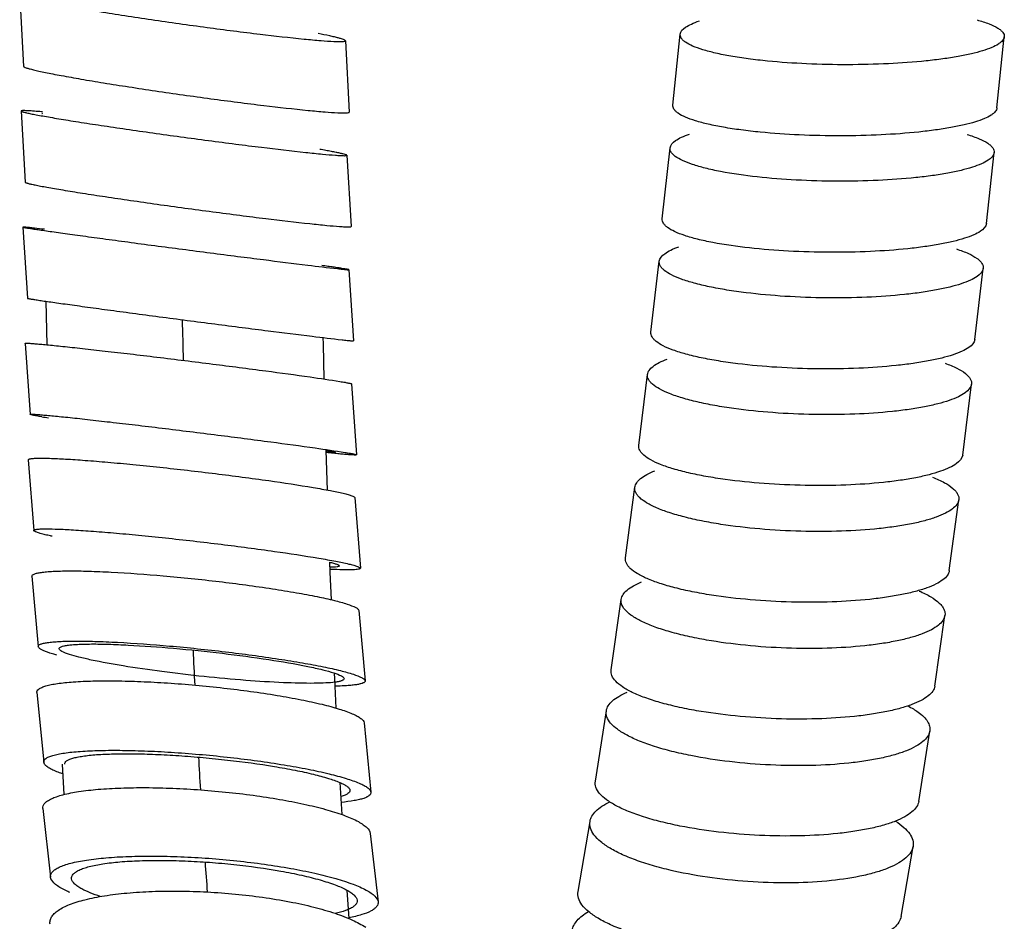
# Model space of a CAD drawing. Units: millimetres. Extents: x 9 to 1181, y -1280 to 1322.
# Drawn here: x 113 to 156, y -353 to -314 of the extents above; entities that cross this region are included whole.
import ezdxf

# ---------------------------------------------------------------- set-up
doc = ezdxf.new("R2010")
doc.units = ezdxf.units.MM
doc.header["$LTSCALE"] = 54.820741
for name, color, linetype in [('BREP_138', 7, 'CONTINUOUS'), ('BREP_28', 7, 'CONTINUOUS'), ('BREP_29', 7, 'CONTINUOUS'), ('BREP_30', 7, 'CONTINUOUS'), ('BREP_31', 7, 'CONTINUOUS'), ('BREP_32', 7, 'CONTINUOUS'), ('BREP_33', 7, 'CONTINUOUS'), ('BREP_34', 7, 'CONTINUOUS'), ('BREP_35', 7, 'CONTINUOUS'), ('BREP_36', 7, 'CONTINUOUS'), ('BREP_55', 7, 'CONTINUOUS'), ('BREP_56', 7, 'CONTINUOUS'), ('BREP_57', 7, 'CONTINUOUS'), ('BREP_58', 7, 'CONTINUOUS'), ('BREP_59', 7, 'CONTINUOUS'), ('BREP_60', 7, 'CONTINUOUS'), ('BREP_61', 7, 'CONTINUOUS'), ('BREP_62', 7, 'CONTINUOUS'), ('BREP_63', 7, 'CONTINUOUS')]:
    doc.layers.add(name, color=color, linetype=linetype)

msp = doc.modelspace()

# ---------------------------------------------------------------- linework, layer by layer
at = {"layer": 'BREP_138', "color": 7, "linetype": 'Continuous'}
for p, q in [((114.349, -326.475), (114.391, -328.361)), ((115.058, -346.554), (115.131, -347.869)), ((127.203, -348.74), (127.121, -347.353)), ((127.506, -353.249), (127.417, -352.019))]:
    msp.add_line(p, q, dxfattribs=at)
for points in [[(126.43, -329.848), (126.393, -328.335), (126.387, -328.053)], [(126.568, -334.663), (126.528, -333.378), (126.515, -332.932)], [(126.738, -339.421), (126.691, -338.223), (126.676, -337.796)], [(126.948, -344.12), (126.887, -342.854), (126.875, -342.604)]]:
    msp.add_lwpolyline(points, dxfattribs=at)
at = {"layer": 'BREP_138', "color": 9, "linetype": 'Continuous'}
for centre, radius, start, end in [((984.45, -307.768), 864.404, 181.29321, 181.410027), ((566.528, -321.337), 446.253, 182.60316, 182.79818), ((490.73, -325.337), 370.349, 183.23671, 183.45645), ((422.711, -329.792), 302.184, 183.98566, 184.23242)]:
    msp.add_arc(centre, radius, start, end, dxfattribs=at)
at = {"layer": 'BREP_28', "color": 7, "linetype": 'Continuous'}
for p, q in [((141.556, -317.974), (141.873, -314.891)), ((155.618, -318.09), (155.935, -315.006))]:
    msp.add_line(p, q, dxfattribs=at)
for points, knots in [([(141.873, -314.891), (141.886, -314.767), (142.077, -314.592), (142.377, -314.438), (142.588, -314.358), (142.706, -314.319)], [0, 0, 0, 0, 0.358595, 0.640822, 1, 1, 1, 1]), ([(154.755, -314.274), (154.932, -314.323), (155.24, -314.419), (155.585, -314.575), (155.779, -314.711), (155.874, -314.806), (155.93, -314.905), (155.938, -314.974), (155.935, -315.006)], [0, 0, 0, 0, 0.376749, 0.661877, 0.771186, 0.860588, 0.934309, 1, 1, 1, 1]), ([(145.665, -316.058), (145.385, -316.031), (144.852, -315.97), (144.098, -315.856), (143.438, -315.726), (142.884, -315.582), (142.445, -315.428), (142.158, -315.284), (141.999, -315.16), (141.921, -315.073), (141.876, -314.983), (141.87, -314.92), (141.873, -314.891)], [0, 0, 0, 0, 0.205065, 0.391444, 0.555766, 0.695336, 0.808354, 0.894294, 0.927641, 0.955353, 0.978741, 1, 1, 1, 1]), ([(155.935, -315.006), (155.929, -315.064), (155.881, -315.154), (155.781, -315.25), (155.627, -315.361), (155.364, -315.488), (154.971, -315.625), (154.483, -315.753), (153.907, -315.869), (153.251, -315.971), (152.246, -316.09), (150.871, -316.189), (149.141, -316.23), (147.389, -316.193), (146.228, -316.114), (145.665, -316.058)], [0, 0, 0, 0, 0.016573, 0.027035, 0.039384, 0.0703, 0.109829, 0.157804, 0.21375, 0.276991, 0.346695, 0.501489, 0.669061, 0.838929, 1, 1, 1, 1]), ([(145.348, -319.142), (145.069, -319.114), (144.535, -319.054), (143.781, -318.94), (143.121, -318.81), (142.567, -318.666), (142.129, -318.512), (141.842, -318.368), (141.682, -318.244), (141.604, -318.156), (141.559, -318.066), (141.553, -318.004), (141.556, -317.974)], [0, 0, 0, 0, 0.205065, 0.391444, 0.555765, 0.695336, 0.808353, 0.894294, 0.927641, 0.955353, 0.978741, 1, 1, 1, 1]), ([(155.618, -318.09), (155.612, -318.148), (155.564, -318.238), (155.465, -318.334), (155.311, -318.444), (155.048, -318.572), (154.654, -318.709), (154.166, -318.837), (153.59, -318.952), (152.934, -319.054), (151.93, -319.174), (150.555, -319.273), (148.825, -319.314), (147.073, -319.277), (145.912, -319.197), (145.348, -319.142)], [0, 0, 0, 0, 0.016573, 0.027035, 0.039384, 0.0703, 0.109829, 0.157804, 0.21375, 0.276992, 0.346696, 0.50149, 0.669062, 0.838929, 1, 1, 1, 1])]:
    msp.add_open_spline(points, degree=3, knots=knots, dxfattribs=at)
at = {"layer": 'BREP_29', "color": 7, "linetype": 'Continuous'}
for p, q in [((141.099, -322.904), (141.435, -319.823)), ((155.16, -323.109), (155.496, -320.028))]:
    msp.add_line(p, q, dxfattribs=at)
for points, knots in [([(141.435, -319.823), (141.449, -319.694), (141.639, -319.509), (141.944, -319.346), (142.156, -319.263), (142.275, -319.222)], [0, 0, 0, 0, 0.364949, 0.645436, 1, 1, 1, 1]), ([(154.324, -319.244), (154.501, -319.297), (154.809, -319.402), (155.153, -319.569), (155.345, -319.714), (155.438, -319.815), (155.492, -319.921), (155.5, -319.994), (155.496, -320.028)], [0, 0, 0, 0, 0.372416, 0.655694, 0.765232, 0.855767, 0.931565, 1, 1, 1, 1]), ([(145.215, -321.082), (144.681, -321.024), (143.924, -320.918), (142.99, -320.717), (142.437, -320.561), (142, -320.395), (141.715, -320.241), (141.557, -320.108), (141.481, -320.015), (141.437, -319.919), (141.432, -319.853), (141.435, -319.823)], [0, 0, 0, 0, 0.389127, 0.552661, 0.691747, 0.80467, 0.891043, 0.924876, 0.953297, 0.97763, 1, 1, 1, 1]), ([(155.496, -320.028), (155.481, -320.167), (155.263, -320.363), (154.923, -320.533), (154.525, -320.679), (154.036, -320.81), (153.458, -320.93), (152.801, -321.034), (151.796, -321.154), (150.42, -321.251), (148.689, -321.285), (146.938, -321.235), (145.778, -321.144), (145.215, -321.082)], [0, 0, 0, 0, 0.039824, 0.071144, 0.110939, 0.159075, 0.215098, 0.278349, 0.348006, 0.502573, 0.669803, 0.839284, 1, 1, 1, 1]), ([(144.879, -324.164), (144.345, -324.105), (143.588, -324), (142.654, -323.799), (142.101, -323.643), (141.664, -323.477), (141.379, -323.322), (141.221, -323.19), (141.145, -323.097), (141.101, -323.001), (141.096, -322.935), (141.099, -322.904)], [0, 0, 0, 0, 0.389127, 0.55266, 0.691746, 0.80467, 0.891043, 0.924876, 0.953297, 0.97763, 1, 1, 1, 1]), ([(155.16, -323.109), (155.145, -323.249), (154.927, -323.445), (154.587, -323.615), (154.189, -323.76), (153.7, -323.892), (153.122, -324.011), (152.465, -324.115), (151.46, -324.236), (150.084, -324.333), (148.353, -324.367), (146.602, -324.317), (145.442, -324.226), (144.879, -324.164)], [0, 0, 0, 0, 0.039824, 0.071145, 0.110939, 0.159075, 0.215099, 0.27835, 0.348007, 0.502574, 0.669804, 0.839284, 1, 1, 1, 1])]:
    msp.add_open_spline(points, degree=3, knots=knots, dxfattribs=at)
at = {"layer": 'BREP_30', "color": 7, "linetype": 'Continuous'}
for p, q in [((140.607, -327.822), (140.965, -324.743)), ((154.666, -328.128), (155.024, -325.049))]:
    msp.add_line(p, q, dxfattribs=at)
for points, knots in [([(140.965, -324.743), (140.981, -324.609), (141.169, -324.414), (141.48, -324.241), (141.693, -324.153), (141.813, -324.11)], [0, 0, 0, 0, 0.371718, 0.650379, 1, 1, 1, 1]), ([(153.862, -324.208), (154.039, -324.266), (154.347, -324.379), (154.688, -324.559), (154.878, -324.715), (154.97, -324.823), (155.022, -324.936), (155.028, -325.013), (155.024, -325.049)], [0, 0, 0, 0, 0.367633, 0.64892, 0.758748, 0.850558, 0.928624, 1, 1, 1, 1]), ([(144.731, -326.106), (144.451, -326.072), (143.918, -325.997), (143.166, -325.859), (142.508, -325.704), (141.957, -325.535), (141.521, -325.355), (141.238, -325.189), (141.082, -325.047), (141.007, -324.948), (140.965, -324.846), (140.961, -324.776), (140.965, -324.743)], [0, 0, 0, 0, 0.202432, 0.386583, 0.549201, 0.687728, 0.800547, 0.887423, 0.921812, 0.951033, 0.976414, 1, 1, 1, 1]), ([(155.024, -325.049), (155.007, -325.194), (154.791, -325.401), (154.445, -325.582), (154.045, -325.734), (153.554, -325.871), (152.974, -325.994), (152.316, -326.101), (151.309, -326.223), (149.933, -326.318), (148.202, -326.343), (146.451, -326.279), (145.293, -326.176), (144.731, -326.106)], [0, 0, 0, 0, 0.041391, 0.073141, 0.113197, 0.161465, 0.217515, 0.280706, 0.35023, 0.504362, 0.671012, 0.839863, 1, 1, 1, 1]), ([(144.373, -329.185), (144.094, -329.151), (143.561, -329.076), (142.809, -328.938), (142.151, -328.783), (141.599, -328.614), (141.164, -328.434), (140.88, -328.268), (140.725, -328.126), (140.65, -328.027), (140.608, -327.925), (140.604, -327.855), (140.607, -327.822)], [0, 0, 0, 0, 0.202432, 0.386583, 0.5492, 0.687727, 0.800547, 0.887422, 0.921812, 0.951033, 0.976414, 1, 1, 1, 1]), ([(154.666, -328.128), (154.649, -328.273), (154.434, -328.48), (154.087, -328.661), (153.687, -328.813), (153.196, -328.95), (152.617, -329.073), (151.958, -329.18), (150.952, -329.302), (149.575, -329.397), (147.844, -329.422), (146.094, -329.358), (144.935, -329.255), (144.373, -329.185)], [0, 0, 0, 0, 0.041391, 0.073141, 0.113198, 0.161465, 0.217516, 0.280706, 0.350231, 0.504363, 0.671013, 0.839864, 1, 1, 1, 1])]:
    msp.add_open_spline(points, degree=3, knots=knots, dxfattribs=at)
at = {"layer": 'BREP_31', "color": 7, "linetype": 'Continuous'}
for p, q in [((140.077, -332.725), (140.458, -329.65)), ((154.132, -333.144), (154.514, -330.069))]:
    msp.add_line(p, q, dxfattribs=at)
for points, knots in [([(140.458, -329.65), (140.466, -329.587), (140.528, -329.449), (140.711, -329.277), (140.981, -329.116), (141.195, -329.026), (141.316, -328.981)], [0, 0, 0, 0, 0.169908, 0.383447, 0.658183, 1, 1, 1, 1]), ([(153.365, -329.164), (153.541, -329.227), (153.849, -329.351), (154.187, -329.546), (154.374, -329.712), (154.464, -329.829), (154.514, -329.949), (154.519, -330.031), (154.514, -330.069)], [0, 0, 0, 0, 0.36235, 0.641503, 0.751694, 0.844935, 0.925474, 1, 1, 1, 1]), ([(144.207, -331.13), (143.928, -331.091), (143.395, -331.007), (142.644, -330.856), (141.988, -330.686), (141.438, -330.501), (141.004, -330.306), (140.723, -330.126), (140.57, -329.975), (140.497, -329.868), (140.457, -329.759), (140.454, -329.685), (140.458, -329.65)], [0, 0, 0, 0, 0.200815, 0.38361, 0.545201, 0.683117, 0.795854, 0.883343, 0.918381, 0.948516, 0.975072, 1, 1, 1, 1]), ([(154.514, -330.069), (154.495, -330.221), (154.281, -330.44), (153.928, -330.633), (153.525, -330.793), (153.032, -330.936), (152.451, -331.064), (151.791, -331.173), (150.783, -331.297), (149.405, -331.389), (147.675, -331.404), (145.925, -331.325), (144.768, -331.207), (144.207, -331.13)], [0, 0, 0, 0, 0.043165, 0.075414, 0.115776, 0.164199, 0.220282, 0.283404, 0.352776, 0.506407, 0.672389, 0.840519, 1, 1, 1, 1]), ([(143.826, -334.205), (143.546, -334.166), (143.014, -334.083), (142.262, -333.931), (141.606, -333.761), (141.056, -333.576), (140.622, -333.381), (140.342, -333.202), (140.189, -333.05), (140.115, -332.943), (140.075, -332.834), (140.072, -332.76), (140.077, -332.725)], [0, 0, 0, 0, 0.200815, 0.38361, 0.5452, 0.683116, 0.795853, 0.883343, 0.918381, 0.948516, 0.975072, 1, 1, 1, 1]), ([(154.132, -333.144), (154.113, -333.296), (153.899, -333.515), (153.546, -333.708), (153.143, -333.868), (152.65, -334.011), (152.069, -334.139), (151.409, -334.248), (150.401, -334.372), (149.024, -334.464), (147.293, -334.479), (145.543, -334.4), (144.386, -334.282), (143.826, -334.205)], [0, 0, 0, 0, 0.043165, 0.075414, 0.115776, 0.164199, 0.220282, 0.283404, 0.352776, 0.506408, 0.67239, 0.84052, 1, 1, 1, 1])]:
    msp.add_open_spline(points, degree=3, knots=knots, dxfattribs=at)
at = {"layer": 'BREP_32', "color": 7, "linetype": 'Continuous'}
for p, q in [((139.502, -337.609), (139.911, -334.539)), ((153.552, -338.157), (153.961, -335.087))]:
    msp.add_line(p, q, dxfattribs=at)
for points, knots in [([(139.911, -334.539), (139.92, -334.471), (139.983, -334.326), (140.169, -334.143), (140.441, -333.972), (140.659, -333.876), (140.78, -333.828)], [0, 0, 0, 0, 0.175298, 0.390871, 0.663719, 1, 1, 1, 1]), ([(152.828, -334.11), (153.004, -334.178), (153.31, -334.314), (153.646, -334.525), (153.829, -334.705), (153.916, -334.831), (153.964, -334.959), (153.967, -335.046), (153.961, -335.087)], [0, 0, 0, 0, 0.356502, 0.63337, 0.744011, 0.838862, 0.922098, 1, 1, 1, 1]), ([(143.639, -336.151), (143.36, -336.107), (142.828, -336.014), (142.078, -335.846), (141.424, -335.659), (140.876, -335.458), (140.444, -335.245), (140.166, -335.05), (140.017, -334.887), (139.945, -334.772), (139.907, -334.655), (139.906, -334.576), (139.911, -334.539)], [0, 0, 0, 0, 0.198942, 0.380171, 0.54059, 0.677824, 0.790499, 0.878731, 0.914526, 0.945708, 0.973583, 1, 1, 1, 1]), ([(153.961, -335.087), (153.952, -335.159), (153.88, -335.315), (153.671, -335.509), (153.365, -335.688), (152.962, -335.854), (152.465, -336.005), (151.882, -336.137), (151.22, -336.25), (150.211, -336.375), (148.833, -336.464), (147.102, -336.469), (145.353, -336.372), (144.198, -336.238), (143.639, -336.151)], [0, 0, 0, 0, 0.020434, 0.046019, 0.078823, 0.119511, 0.168075, 0.224151, 0.28714, 0.356275, 0.50919, 0.674254, 0.841406, 1, 1, 1, 1]), ([(143.23, -339.221), (142.951, -339.177), (142.419, -339.084), (141.669, -338.916), (141.014, -338.729), (140.467, -338.527), (140.035, -338.315), (139.757, -338.12), (139.607, -337.957), (139.536, -337.841), (139.498, -337.725), (139.497, -337.646), (139.502, -337.609)], [0, 0, 0, 0, 0.198942, 0.380171, 0.540589, 0.677824, 0.790498, 0.878731, 0.914526, 0.945708, 0.973583, 1, 1, 1, 1]), ([(153.552, -338.157), (153.543, -338.229), (153.471, -338.385), (153.262, -338.578), (152.956, -338.758), (152.553, -338.924), (152.056, -339.074), (151.473, -339.207), (150.811, -339.32), (149.802, -339.445), (148.423, -339.534), (146.692, -339.539), (144.944, -339.442), (143.789, -339.308), (143.23, -339.221)], [0, 0, 0, 0, 0.020434, 0.04602, 0.078823, 0.119511, 0.168076, 0.224151, 0.287141, 0.356276, 0.509191, 0.674255, 0.841406, 1, 1, 1, 1])]:
    msp.add_open_spline(points, degree=3, knots=knots, dxfattribs=at)
at = {"layer": 'BREP_33', "color": 7, "linetype": 'Continuous'}
for p, q in [((138.876, -342.467), (139.317, -339.404)), ((152.92, -343.165), (153.36, -340.103))]:
    msp.add_line(p, q, dxfattribs=at)
for points, knots in [([(139.317, -339.404), (139.327, -339.332), (139.392, -339.179), (139.581, -338.982), (139.858, -338.799), (140.078, -338.697), (140.201, -338.647)], [0, 0, 0, 0, 0.181008, 0.398818, 0.669689, 1, 1, 1, 1]), ([(152.246, -339.042), (152.421, -339.117), (152.727, -339.266), (153.058, -339.497), (153.236, -339.691), (153.321, -339.827), (153.366, -339.966), (153.367, -340.059), (153.36, -340.103)], [0, 0, 0, 0, 0.350026, 0.624461, 0.735655, 0.832311, 0.918486, 1, 1, 1, 1]), ([(143.02, -341.169), (142.741, -341.12), (142.21, -341.016), (141.461, -340.829), (140.809, -340.623), (140.264, -340.401), (139.834, -340.168), (139.525, -339.927), (139.335, -339.674), (139.305, -339.486), (139.317, -339.404)], [0, 0, 0, 0, 0.196911, 0.376467, 0.535666, 0.672247, 0.784982, 0.874194, 0.943023, 1, 1, 1, 1]), ([(153.36, -340.103), (153.349, -340.18), (153.276, -340.345), (153.064, -340.552), (152.754, -340.744), (152.347, -340.919), (151.847, -341.077), (151.261, -341.216), (150.597, -341.332), (149.587, -341.459), (148.207, -341.544), (146.476, -341.536), (144.729, -341.419), (143.577, -341.266), (143.02, -341.169)], [0, 0, 0, 0, 0.021734, 0.048324, 0.081817, 0.122935, 0.171723, 0.227852, 0.290754, 0.359684, 0.511918, 0.676078, 0.842263, 1, 1, 1, 1]), ([(142.58, -344.232), (142.301, -344.183), (141.769, -344.078), (141.021, -343.892), (140.368, -343.685), (139.823, -343.463), (139.394, -343.231), (139.085, -342.99), (138.895, -342.737), (138.865, -342.548), (138.876, -342.467)], [0, 0, 0, 0, 0.196911, 0.376467, 0.535666, 0.672246, 0.784981, 0.874193, 0.943023, 1, 1, 1, 1]), ([(152.92, -343.165), (152.909, -343.242), (152.836, -343.407), (152.624, -343.615), (152.313, -343.806), (151.906, -343.982), (151.407, -344.14), (150.821, -344.278), (150.157, -344.395), (149.146, -344.522), (147.766, -344.607), (146.036, -344.599), (144.289, -344.482), (143.137, -344.329), (142.58, -344.232)], [0, 0, 0, 0, 0.021734, 0.048324, 0.081817, 0.122936, 0.171724, 0.227853, 0.290755, 0.359685, 0.511919, 0.676079, 0.842264, 1, 1, 1, 1])]:
    msp.add_open_spline(points, degree=3, knots=knots, dxfattribs=at)
at = {"layer": 'BREP_34', "color": 7, "linetype": 'Continuous'}
for p, q in [((138.193, -347.291), (138.67, -344.239)), ((152.226, -348.166), (152.703, -345.114))]:
    msp.add_line(p, q, dxfattribs=at)
for points, knots in [([(138.67, -344.239), (138.682, -344.161), (138.748, -343.998), (138.942, -343.786), (139.223, -343.59), (139.447, -343.481), (139.572, -343.427)], [0, 0, 0, 0, 0.187038, 0.4073, 0.676116, 1, 1, 1, 1]), ([(142.342, -346.182), (142.063, -346.127), (141.532, -346.009), (140.786, -345.8), (140.136, -345.571), (139.594, -345.326), (139.168, -345.07), (138.863, -344.805), (138.68, -344.527), (138.656, -344.326), (138.67, -344.239)], [0, 0, 0, 0, 0.194318, 0.371735, 0.529365, 0.665083, 0.77783, 0.868154, 0.939428, 1, 1, 1, 1]), ([(151.754, -344.026), (151.835, -344.068), (151.986, -344.151), (152.219, -344.303), (152.434, -344.479), (152.609, -344.687), (152.706, -344.9), (152.713, -345.047), (152.703, -345.114)], [0, 0, 0, 0, 0.177809, 0.338219, 0.546907, 0.720644, 0.867122, 1, 1, 1, 1]), ([(152.703, -345.114), (152.69, -345.197), (152.615, -345.372), (152.398, -345.595), (152.083, -345.8), (151.671, -345.987), (151.168, -346.155), (150.579, -346.299), (149.913, -346.42), (148.9, -346.549), (147.519, -346.63), (145.789, -346.607), (144.045, -346.466), (142.897, -346.292), (142.342, -346.182)], [0, 0, 0, 0, 0.023231, 0.051, 0.085317, 0.126957, 0.176019, 0.232217, 0.295018, 0.363706, 0.51513, 0.678215, 0.843261, 1, 1, 1, 1]), ([(141.865, -349.234), (141.587, -349.179), (141.055, -349.061), (140.309, -348.853), (139.659, -348.624), (139.117, -348.378), (138.691, -348.122), (138.386, -347.857), (138.203, -347.58), (138.179, -347.379), (138.193, -347.291)], [0, 0, 0, 0, 0.194318, 0.371735, 0.529364, 0.665082, 0.77783, 0.868154, 0.939428, 1, 1, 1, 1]), ([(152.226, -348.166), (152.213, -348.249), (152.138, -348.424), (151.921, -348.648), (151.606, -348.853), (151.195, -349.04), (150.691, -349.207), (150.102, -349.352), (149.436, -349.472), (148.424, -349.601), (147.043, -349.682), (145.312, -349.659), (143.568, -349.519), (142.42, -349.344), (141.865, -349.234)], [0, 0, 0, 0, 0.023231, 0.051, 0.085317, 0.126958, 0.176019, 0.232217, 0.295019, 0.363707, 0.515131, 0.678216, 0.843261, 1, 1, 1, 1])]:
    msp.add_open_spline(points, degree=3, knots=knots, dxfattribs=at)
at = {"layer": 'BREP_35', "color": 7, "linetype": 'Continuous'}
for p, q in [((137.442, -352.07), (137.961, -349.032)), ((151.459, -353.156), (151.978, -350.119))]:
    msp.add_line(p, q, dxfattribs=at)
for points, knots in [([(137.961, -349.032), (137.975, -348.952), (138.039, -348.786), (138.222, -348.565), (138.487, -348.361), (138.698, -348.246), (138.815, -348.19)], [0, 0, 0, 0, 0.196186, 0.420267, 0.685975, 1, 1, 1, 1]), ([(141.593, -351.186), (141.315, -351.124), (140.784, -350.99), (140.041, -350.756), (139.394, -350.499), (138.856, -350.226), (138.435, -349.941), (138.136, -349.648), (137.962, -349.342), (137.945, -349.127), (137.961, -349.032)], [0, 0, 0, 0, 0.191229, 0.366116, 0.521917, 0.656665, 0.769497, 0.8612, 0.93535, 1, 1, 1, 1]), ([(151.218, -349.02), (151.346, -349.103), (151.57, -349.266), (151.832, -349.543), (151.981, -349.83), (151.994, -350.029), (151.978, -350.119)], [0, 0, 0, 0, 0.32363, 0.588982, 0.806949, 1, 1, 1, 1]), ([(151.978, -350.119), (151.963, -350.208), (151.885, -350.395), (151.663, -350.637), (151.342, -350.859), (150.925, -351.059), (150.417, -351.236), (149.583, -351.45), (148.367, -351.631), (146.758, -351.72), (145.028, -351.68), (143.288, -351.511), (142.145, -351.311), (141.593, -351.186)], [0, 0, 0, 0, 0.024976, 0.054149, 0.089466, 0.131749, 0.181154, 0.237447, 0.368483, 0.518937, 0.680736, 0.844426, 1, 1, 1, 1]), ([(141.074, -354.224), (140.795, -354.162), (140.265, -354.028), (139.521, -353.794), (138.874, -353.537), (138.336, -353.264), (137.915, -352.979), (137.616, -352.686), (137.442, -352.38), (137.425, -352.165), (137.442, -352.07)], [0, 0, 0, 0, 0.191229, 0.366116, 0.521916, 0.656664, 0.769497, 0.8612, 0.93535, 1, 1, 1, 1]), ([(151.459, -353.156), (151.444, -353.246), (151.366, -353.433), (151.143, -353.675), (150.822, -353.896), (150.405, -354.096), (149.897, -354.274), (149.064, -354.488), (147.847, -354.669), (146.239, -354.758), (144.509, -354.718), (142.769, -354.549), (141.625, -354.348), (141.074, -354.224)], [0, 0, 0, 0, 0.024976, 0.05415, 0.089466, 0.131749, 0.181155, 0.237447, 0.368483, 0.518938, 0.680737, 0.844426, 1, 1, 1, 1])]:
    msp.add_open_spline(points, degree=3, knots=knots, dxfattribs=at)
at = {"layer": 'BREP_36', "color": 7, "linetype": 'Continuous'}
msp.add_open_spline([(137.18, -353.766), (137.195, -353.69), (137.252, -353.533), (137.405, -353.318), (137.623, -353.117), (137.799, -353.001), (137.896, -352.944)], degree=3, knots=[0, 0, 0, 0, 0.20921, 0.439058, 0.700499, 1, 1, 1, 1], dxfattribs=at)
at = {"layer": 'BREP_55', "color": 7, "linetype": 'Continuous'}
msp.add_open_spline([(114.532, -353.484), (114.525, -353.433), (114.53, -353.324), (114.598, -353.168), (114.719, -353.021), (114.969, -352.823), (115.417, -352.61), (116.093, -352.406), (116.93, -352.243), (117.903, -352.127), (118.986, -352.06), (120.147, -352.046), (121.354, -352.085), (122.958, -352.205), (124.506, -352.418), (125.942, -352.732), (126.855, -352.993), (127.613, -353.28), (128.05, -353.507), (128.231, -353.628)], degree=3, knots=[0, 0, 0, 0, 0.01075, 0.02202, 0.034865, 0.04996, 0.088056, 0.137193, 0.196694, 0.265231, 0.341099, 0.422351, 0.506862, 0.592382, 0.757055, 0.831606, 0.898058, 0.954604, 1, 1, 1, 1], dxfattribs=at)
at = {"layer": 'BREP_56', "color": 7, "linetype": 'Continuous'}
for p, q in [((114.214, -348.48), (114.552, -351.449)), ((128.427, -349.557), (128.766, -352.526))]:
    msp.add_line(p, q, dxfattribs=at)
for points, knots in [([(114.214, -348.48), (114.209, -348.442), (114.22, -348.356), (114.297, -348.241), (114.425, -348.137), (114.602, -348.042), (114.828, -347.953), (115.219, -347.838), (115.821, -347.725), (116.66, -347.631), (117.635, -347.577), (118.718, -347.563), (119.877, -347.591), (121.08, -347.66), (122.293, -347.769), (123.481, -347.914), (124.608, -348.091), (125.64, -348.296), (126.545, -348.521), (127.293, -348.76), (127.728, -348.945), (127.91, -349.044)], [0, 0, 0, 0, 0.008234, 0.017407, 0.028735, 0.042826, 0.059921, 0.080073, 0.129278, 0.189452, 0.259051, 0.336223, 0.418898, 0.504846, 0.59172, 0.677093, 0.758517, 0.833595, 0.900085, 0.956038, 1, 1, 1, 1]), ([(127.91, -349.044), (127.984, -349.085), (128.115, -349.164), (128.309, -349.315), (128.416, -349.461), (128.427, -349.557)], [0, 0, 0, 0, 0.33701, 0.611663, 1, 1, 1, 1]), ([(114.552, -351.449), (114.548, -351.41), (114.559, -351.325), (114.636, -351.21), (114.764, -351.106), (114.941, -351.011), (115.167, -350.922), (115.558, -350.807), (116.16, -350.694), (116.999, -350.6), (117.974, -350.545), (119.056, -350.532), (120.216, -350.56), (121.419, -350.629), (122.632, -350.737), (123.82, -350.883), (124.947, -351.06), (125.979, -351.265), (126.884, -351.49), (127.632, -351.729), (128.067, -351.914), (128.249, -352.013)], [0, 0, 0, 0, 0.008234, 0.017407, 0.028735, 0.042826, 0.059921, 0.080073, 0.129278, 0.189452, 0.259051, 0.336222, 0.418897, 0.504846, 0.59172, 0.677093, 0.758517, 0.833594, 0.900085, 0.956038, 1, 1, 1, 1]), ([(115.466, -351.518), (115.462, -351.485), (115.472, -351.41), (115.539, -351.31), (115.65, -351.22), (115.804, -351.136), (116.001, -351.059), (116.343, -350.959), (116.867, -350.86), (117.598, -350.778), (118.448, -350.731), (119.391, -350.719), (120.401, -350.743), (121.45, -350.804), (122.84, -350.928), (124.18, -351.111), (125.424, -351.358), (126.212, -351.554), (126.864, -351.762), (127.243, -351.924), (127.402, -352.01)], [0, 0, 0, 0, 0.008234, 0.017407, 0.028736, 0.042827, 0.059922, 0.080075, 0.129282, 0.189457, 0.259058, 0.336231, 0.418908, 0.504859, 0.591735, 0.75851, 0.83359, 0.900082, 0.956037, 1, 1, 1, 1]), ([(115.07, -351.962), (114.996, -351.922), (114.864, -351.843), (114.671, -351.691), (114.563, -351.545), (114.552, -351.449)], [0, 0, 0, 0, 0.33701, 0.611663, 1, 1, 1, 1]), ([(115.917, -351.965), (115.853, -351.93), (115.738, -351.861), (115.569, -351.729), (115.476, -351.602), (115.466, -351.518)], [0, 0, 0, 0, 0.337001, 0.611668, 1, 1, 1, 1]), ([(115.394, -352.118), (115.365, -352.105), (115.255, -352.056), (115.147, -352.004), (115.07, -351.962)], [0, 0, 0, 0, 0.26747, 1, 1, 1, 1]), ([(116.71, -352.291), (116.561, -352.242), (116.291, -352.145), (116.03, -352.027), (115.917, -351.965)], [0, 0, 0, 0, 0.548543, 1, 1, 1, 1]), ([(127.402, -352.01), (127.466, -352.045), (127.58, -352.114), (127.749, -352.246), (127.843, -352.373), (127.852, -352.457)], [0, 0, 0, 0, 0.337001, 0.611668, 1, 1, 1, 1]), ([(128.249, -352.013), (128.323, -352.053), (128.454, -352.132), (128.648, -352.284), (128.755, -352.43), (128.766, -352.526)], [0, 0, 0, 0, 0.33701, 0.611663, 1, 1, 1, 1]), ([(127.852, -352.457), (127.856, -352.493), (127.845, -352.572), (127.767, -352.678), (127.641, -352.773), (127.537, -352.825), (127.478, -352.851)], [0, 0, 0, 0, 0.187001, 0.398911, 0.665334, 1, 1, 1, 1]), ([(127.478, -352.851), (127.439, -352.868), (127.253, -352.94), (127.06, -352.99), (126.907, -353.024)], [0, 0, 0, 0, 0.215605, 1, 1, 1, 1]), ([(128.766, -352.526), (128.77, -352.561), (128.763, -352.636), (128.702, -352.74), (128.6, -352.836), (128.39, -352.966), (128.02, -353.102), (127.692, -353.177), (127.504, -353.213)], [0, 0, 0, 0, 0.068486, 0.142852, 0.231974, 0.340799, 0.624923, 1, 1, 1, 1])]:
    msp.add_open_spline(points, degree=3, knots=knots, dxfattribs=at)
at = {"layer": 'BREP_57', "color": 7, "linetype": 'Continuous'}
for p, q in [((113.955, -343.45), (114.256, -346.464)), ((128.155, -344.755), (128.457, -347.768))]:
    msp.add_line(p, q, dxfattribs=at)
for points, knots in [([(113.955, -343.45), (113.952, -343.422), (113.969, -343.357), (114.054, -343.28), (114.184, -343.212), (114.363, -343.152), (114.592, -343.097), (114.868, -343.05), (115.189, -343.011), (115.701, -342.967), (116.434, -342.936), (117.41, -342.934), (118.492, -342.964), (119.649, -343.027), (120.849, -343.121), (122.438, -343.282), (123.968, -343.489), (125.388, -343.744), (126.286, -343.938), (127.027, -344.136), (127.461, -344.284), (127.645, -344.363)], [0, 0, 0, 0, 0.006016, 0.013553, 0.023855, 0.037353, 0.05415, 0.074218, 0.097453, 0.123708, 0.184537, 0.255023, 0.33321, 0.416946, 0.503932, 0.591754, 0.759912, 0.835287, 0.901719, 0.957159, 1, 1, 1, 1]), ([(127.645, -344.363), (127.718, -344.394), (127.847, -344.455), (128.007, -344.553), (128.114, -344.647), (128.152, -344.722), (128.155, -344.755)], [0, 0, 0, 0, 0.360353, 0.642239, 0.850112, 1, 1, 1, 1]), ([(114.256, -346.464), (114.253, -346.436), (114.271, -346.37), (114.356, -346.293), (114.485, -346.226), (114.665, -346.165), (114.893, -346.111), (115.169, -346.064), (115.491, -346.024), (116.003, -345.98), (116.736, -345.95), (117.712, -345.947), (118.793, -345.978), (119.951, -346.041), (121.151, -346.135), (122.74, -346.296), (124.269, -346.502), (125.69, -346.757), (126.588, -346.951), (127.329, -347.149), (127.763, -347.298), (127.946, -347.376)], [0, 0, 0, 0, 0.006016, 0.013553, 0.023855, 0.037353, 0.054151, 0.074218, 0.097453, 0.123708, 0.184537, 0.255023, 0.333209, 0.416946, 0.503932, 0.591753, 0.759911, 0.835287, 0.901718, 0.957159, 1, 1, 1, 1]), ([(114.767, -346.855), (114.694, -346.824), (114.565, -346.764), (114.404, -346.665), (114.297, -346.571), (114.26, -346.497), (114.256, -346.464)], [0, 0, 0, 0, 0.360353, 0.642239, 0.850111, 1, 1, 1, 1]), ([(115.169, -346.548), (115.167, -346.523), (115.182, -346.466), (115.256, -346.399), (115.369, -346.34), (115.525, -346.287), (115.724, -346.24), (115.965, -346.199), (116.245, -346.165), (116.691, -346.126), (117.33, -346.1), (118.18, -346.097), (119.123, -346.124), (120.131, -346.179), (121.177, -346.261), (122.562, -346.401), (123.895, -346.581), (125.133, -346.803), (125.915, -346.973), (126.561, -347.145), (126.939, -347.274), (127.099, -347.343)], [0, 0, 0, 0, 0.006016, 0.013553, 0.023856, 0.037353, 0.054151, 0.074219, 0.097453, 0.123708, 0.184537, 0.255023, 0.33321, 0.416946, 0.503932, 0.591753, 0.759911, 0.835287, 0.901718, 0.957159, 1, 1, 1, 1]), ([(115.08, -346.976), (115.051, -346.966), (114.946, -346.928), (114.842, -346.888), (114.767, -346.855)], [0, 0, 0, 0, 0.268669, 1, 1, 1, 1]), ([(127.099, -347.343), (127.163, -347.37), (127.275, -347.423), (127.415, -347.509), (127.508, -347.591), (127.541, -347.656), (127.544, -347.684)], [0, 0, 0, 0, 0.360342, 0.642243, 0.850117, 1, 1, 1, 1]), ([(127.544, -347.684), (127.546, -347.71), (127.528, -347.772), (127.445, -347.841), (127.318, -347.902), (127.216, -347.934), (127.157, -347.95)], [0, 0, 0, 0, 0.155786, 0.355924, 0.633804, 1, 1, 1, 1]), ([(128.457, -347.768), (128.459, -347.793), (128.447, -347.851), (128.38, -347.922), (128.275, -347.984), (128.13, -348.041), (127.945, -348.093), (127.622, -348.159), (127.359, -348.192), (127.171, -348.21)], [0, 0, 0, 0, 0.052721, 0.115997, 0.199875, 0.308369, 0.442793, 0.603271, 1, 1, 1, 1]), ([(127.946, -347.376), (128.019, -347.408), (128.148, -347.468), (128.309, -347.567), (128.416, -347.661), (128.453, -347.735), (128.457, -347.768)], [0, 0, 0, 0, 0.360353, 0.642239, 0.850111, 1, 1, 1, 1])]:
    msp.add_open_spline(points, degree=3, knots=knots, dxfattribs=at)
at = {"layer": 'BREP_58', "color": 7, "linetype": 'Continuous'}
for p, q in [((113.747, -338.405), (114.016, -341.449)), ((127.933, -339.893), (128.203, -342.937))]:
    msp.add_line(p, q, dxfattribs=at)
for points, knots in [([(113.747, -338.405), (113.742, -338.359), (113.823, -338.311), (113.905, -338.283), (114.009, -338.255), (114.169, -338.228), (114.399, -338.203), (114.677, -338.184), (115, -338.173), (115.513, -338.167), (116.248, -338.179), (117.613, -338.238), (119.505, -338.377), (121.84, -338.618), (123.765, -338.874), (125.181, -339.104), (126.074, -339.271), (126.81, -339.433), (127.243, -339.55), (127.427, -339.61)], [0, 0, 0, 0, 0.01007, 0.014509, 0.019813, 0.033056, 0.049793, 0.069932, 0.093333, 0.119823, 0.18127, 0.25249, 0.41597, 0.592145, 0.761165, 0.836676, 0.90299, 0.958002, 1, 1, 1, 1]), ([(127.427, -339.61), (127.555, -339.652), (127.721, -339.712), (127.888, -339.814), (127.931, -339.869), (127.933, -339.893)], [0, 0, 0, 0, 0.679282, 0.878921, 1, 1, 1, 1]), ([(114.016, -341.449), (114.012, -341.403), (114.093, -341.355), (114.175, -341.328), (114.279, -341.3), (114.438, -341.272), (114.669, -341.247), (114.946, -341.229), (115.269, -341.217), (115.783, -341.211), (116.518, -341.224), (117.883, -341.282), (119.774, -341.421), (122.11, -341.663), (124.035, -341.919), (125.45, -342.149), (126.344, -342.315), (127.08, -342.477), (127.512, -342.594), (127.697, -342.654)], [0, 0, 0, 0, 0.01007, 0.014509, 0.019813, 0.033056, 0.049793, 0.069932, 0.093333, 0.119823, 0.18127, 0.25249, 0.41597, 0.592144, 0.761164, 0.836675, 0.90299, 0.958002, 1, 1, 1, 1]), ([(114.928, -341.545), (114.924, -341.504), (115.017, -341.45), (115.136, -341.42), (115.297, -341.39), (115.496, -341.369), (115.739, -341.353), (116.02, -341.343), (116.468, -341.337), (117.108, -341.348), (118.298, -341.399), (119.946, -341.52), (121.981, -341.731), (123.922, -341.99), (125.374, -342.235), (126.312, -342.441), (126.689, -342.542), (126.85, -342.595)], [0, 0, 0, 0, 0.01007, 0.019806, 0.033048, 0.049786, 0.069926, 0.093326, 0.119817, 0.181265, 0.252486, 0.415969, 0.592147, 0.76117, 0.902988, 0.958001, 1, 1, 1, 1]), ([(114.522, -341.732), (114.394, -341.69), (114.228, -341.63), (114.061, -341.528), (114.018, -341.473), (114.016, -341.449)], [0, 0, 0, 0, 0.679282, 0.878921, 1, 1, 1, 1]), ([(114.827, -341.823), (114.799, -341.815), (114.697, -341.786), (114.596, -341.756), (114.522, -341.732)], [0, 0, 0, 0, 0.269559, 1, 1, 1, 1]), ([(115.369, -341.791), (115.258, -341.754), (115.113, -341.703), (114.967, -341.614), (114.93, -341.566), (114.928, -341.545)], [0, 0, 0, 0, 0.679287, 0.878927, 1, 1, 1, 1]), ([(126.895, -342.997), (126.765, -343.014), (126.465, -343.037), (125.72, -343.055), (124.558, -343.022), (122.963, -342.921), (121.204, -342.76), (119.43, -342.553), (117.798, -342.316), (116.597, -342.101), (115.821, -341.923), (115.505, -341.836), (115.369, -341.791)], [0, 0, 0, 0, 0.033778, 0.077764, 0.192273, 0.33364, 0.48999, 0.648199, 0.794528, 0.9156, 0.962967, 1, 1, 1, 1]), ([(126.85, -342.595), (126.961, -342.632), (127.106, -342.683), (127.252, -342.772), (127.289, -342.82), (127.291, -342.841)], [0, 0, 0, 0, 0.679287, 0.878927, 1, 1, 1, 1]), ([(127.291, -342.841), (127.294, -342.885), (127.188, -342.941), (127.058, -342.972), (126.954, -342.99), (126.895, -342.997)], [0, 0, 0, 0, 0.299869, 0.596167, 1, 1, 1, 1]), ([(128.203, -342.937), (128.204, -342.954), (128.191, -342.983), (128.159, -343.009), (128.105, -343.039), (128.009, -343.07), (127.864, -343.101), (127.678, -343.126), (127.453, -343.146), (127.19, -343.161), (127.002, -343.167), (126.902, -343.169)], [0, 0, 0, 0, 0.037174, 0.06157, 0.091873, 0.172622, 0.281868, 0.419878, 0.586187, 0.779928, 1, 1, 1, 1]), ([(127.697, -342.654), (127.824, -342.696), (127.991, -342.756), (128.158, -342.858), (128.2, -342.913), (128.203, -342.937)], [0, 0, 0, 0, 0.679282, 0.878921, 1, 1, 1, 1])]:
    msp.add_open_spline(points, degree=3, knots=knots, dxfattribs=at)
at = {"layer": 'BREP_59', "color": 7, "linetype": 'Continuous'}
for p, q in [((113.582, -333.352), (113.824, -336.417)), ((127.755, -334.99), (127.996, -338.055))]:
    msp.add_line(p, q, dxfattribs=at)
for points, knots in [([(113.582, -333.352), (113.581, -333.34), (113.607, -333.322), (113.642, -333.312), (113.689, -333.303), (113.748, -333.295), (113.852, -333.287), (114.107, -333.278), (114.57, -333.287), (115.255, -333.319), (116.098, -333.376), (117.074, -333.456), (118.154, -333.556), (119.308, -333.674), (120.503, -333.806), (122.082, -333.993), (123.902, -334.232), (125.562, -334.481), (126.636, -334.673), (127.067, -334.762), (127.252, -334.805)], [0, 0, 0, 0, 0.002656, 0.005141, 0.008526, 0.012834, 0.018067, 0.031287, 0.068378, 0.118657, 0.180569, 0.252273, 0.331709, 0.416647, 0.504716, 0.593442, 0.762658, 0.904115, 0.958682, 1, 1, 1, 1]), ([(127.252, -334.805), (127.325, -334.823), (127.45, -334.854), (127.607, -334.902), (127.701, -334.94), (127.744, -334.968), (127.754, -334.983), (127.755, -334.99)], [0, 0, 0, 0, 0.411711, 0.714397, 0.90722, 0.964291, 1, 1, 1, 1]), ([(113.824, -336.417), (113.823, -336.405), (113.849, -336.388), (113.884, -336.378), (113.931, -336.368), (113.989, -336.361), (114.094, -336.352), (114.349, -336.343), (114.811, -336.352), (115.496, -336.385), (116.339, -336.442), (117.315, -336.521), (118.395, -336.621), (119.549, -336.739), (120.745, -336.871), (122.324, -337.059), (124.144, -337.297), (125.803, -337.547), (126.877, -337.738), (127.309, -337.827), (127.494, -337.871)], [0, 0, 0, 0, 0.002656, 0.005141, 0.008526, 0.012834, 0.018067, 0.031287, 0.068378, 0.118657, 0.180569, 0.252273, 0.331709, 0.416646, 0.504716, 0.593441, 0.762657, 0.904115, 0.958682, 1, 1, 1, 1]), ([(114.326, -336.602), (114.254, -336.584), (114.128, -336.553), (113.971, -336.505), (113.877, -336.467), (113.835, -336.439), (113.824, -336.424), (113.824, -336.417)], [0, 0, 0, 0, 0.411711, 0.714397, 0.90722, 0.964291, 1, 1, 1, 1]), ([(114.627, -336.668), (114.6, -336.663), (114.499, -336.641), (114.399, -336.619), (114.326, -336.602)], [0, 0, 0, 0, 0.270204, 1, 1, 1, 1]), ([(126.647, -337.789), (126.71, -337.804), (126.82, -337.832), (126.956, -337.873), (127.038, -337.906), (127.076, -337.931), (127.085, -337.944), (127.085, -337.95)], [0, 0, 0, 0, 0.411699, 0.714403, 0.907228, 0.964293, 1, 1, 1, 1]), ([(127.494, -337.871), (127.566, -337.888), (127.692, -337.92), (127.849, -337.967), (127.943, -338.005), (127.985, -338.034), (127.996, -338.049), (127.996, -338.055)], [0, 0, 0, 0, 0.411711, 0.714397, 0.90722, 0.964291, 1, 1, 1, 1]), ([(127.085, -337.95), (127.086, -337.961), (127.061, -337.977), (127.027, -337.986), (126.959, -337.999), (126.844, -338.007), (126.744, -338.01), (126.685, -338.011)], [0, 0, 0, 0, 0.082917, 0.162248, 0.270638, 0.576372, 1, 1, 1, 1]), ([(127.996, -338.055), (127.997, -338.066), (127.977, -338.082), (127.948, -338.091), (127.892, -338.105), (127.796, -338.116), (127.574, -338.128), (127.2, -338.125), (126.875, -338.113), (126.687, -338.104)], [0, 0, 0, 0, 0.023684, 0.044717, 0.073138, 0.152956, 0.263603, 0.575056, 1, 1, 1, 1])]:
    msp.add_open_spline(points, degree=3, knots=knots, dxfattribs=at)
at = {"layer": 'BREP_60', "color": 7, "linetype": 'Continuous'}
for p, q in [((113.453, -328.302), (113.672, -331.38)), ((127.613, -330.058), (127.832, -333.137))]:
    msp.add_line(p, q, dxfattribs=at)
msp.add_arc((119.749, -297.438), 34.5, 260.6984, 261.1979, dxfattribs=at)
for points, knots in [([(113.453, -328.302), (113.453, -328.299), (113.466, -328.296), (113.483, -328.295), (113.518, -328.294), (113.563, -328.295), (113.623, -328.298), (113.728, -328.304), (113.891, -328.316), (114.123, -328.336), (114.402, -328.362), (114.727, -328.394), (115.094, -328.432), (115.501, -328.475), (116.113, -328.542), (116.953, -328.637), (118.032, -328.762), (119.185, -328.9), (120.379, -329.046), (121.954, -329.243), (123.769, -329.477), (125.61, -329.728), (126.682, -329.883), (127.112, -329.954)], [0, 0, 0, 0, 0.000554, 0.002003, 0.004411, 0.007782, 0.012111, 0.017387, 0.030735, 0.047707, 0.068159, 0.09192, 0.118799, 0.148588, 0.18106, 0.253076, 0.332774, 0.417911, 0.50611, 0.594888, 0.763968, 0.904955, 1, 1, 1, 1]), ([(127.112, -329.954), (127.185, -329.966), (127.286, -329.983), (127.411, -330.006), (127.481, -330.02), (127.536, -330.032), (127.577, -330.042), (127.599, -330.049), (127.613, -330.055), (127.613, -330.058)], [0, 0, 0, 0, 0.429543, 0.600079, 0.74051, 0.850633, 0.930317, 0.979676, 1, 1, 1, 1]), ([(113.672, -331.38), (113.672, -331.378), (113.684, -331.374), (113.701, -331.373), (113.736, -331.372), (113.782, -331.374), (113.841, -331.376), (113.946, -331.382), (114.109, -331.395), (114.341, -331.415), (114.621, -331.441), (114.945, -331.473), (115.313, -331.51), (115.719, -331.554), (116.332, -331.621), (117.171, -331.715), (118.251, -331.841), (119.403, -331.979), (120.597, -332.125), (122.172, -332.322), (123.987, -332.556), (125.829, -332.807), (126.901, -332.962), (127.331, -333.032)], [0, 0, 0, 0, 0.000554, 0.002003, 0.004411, 0.007783, 0.012111, 0.017387, 0.030735, 0.047708, 0.068159, 0.09192, 0.118799, 0.148588, 0.18106, 0.253076, 0.332774, 0.417911, 0.506109, 0.594888, 0.763968, 0.904955, 1, 1, 1, 1]), ([(114.172, -331.485), (114.1, -331.473), (113.999, -331.456), (113.874, -331.433), (113.803, -331.419), (113.749, -331.407), (113.708, -331.397), (113.686, -331.389), (113.672, -331.384), (113.672, -331.38)], [0, 0, 0, 0, 0.429542, 0.600079, 0.74051, 0.850633, 0.930317, 0.979676, 1, 1, 1, 1]), ([(126.485, -332.933), (126.548, -332.943), (126.636, -332.958), (126.745, -332.978), (126.807, -332.99), (126.854, -333.001), (126.89, -333.009), (126.909, -333.016), (126.921, -333.021), (126.921, -333.024)], [0, 0, 0, 0, 0.429531, 0.600081, 0.740518, 0.85064, 0.930327, 0.979679, 1, 1, 1, 1]), ([(126.921, -333.024), (126.921, -333.026), (126.909, -333.029), (126.893, -333.03), (126.86, -333.03), (126.816, -333.029), (126.759, -333.026), (126.658, -333.02), (126.577, -333.014), (126.518, -333.009)], [0, 0, 0, 0, 0.017768, 0.064954, 0.143405, 0.253209, 0.394161, 0.565891, 1, 1, 1, 1]), ([(127.832, -333.137), (127.832, -333.139), (127.822, -333.142), (127.808, -333.143), (127.78, -333.144), (127.725, -333.144), (127.627, -333.139), (127.481, -333.129), (127.294, -333.114), (127.068, -333.094), (126.805, -333.069), (126.618, -333.05), (126.518, -333.04)], [0, 0, 0, 0, 0.004806, 0.016926, 0.037015, 0.06514, 0.145365, 0.257072, 0.399465, 0.571557, 0.77217, 1, 1, 1, 1]), ([(127.331, -333.032), (127.403, -333.044), (127.505, -333.061), (127.629, -333.084), (127.7, -333.098), (127.754, -333.11), (127.796, -333.12), (127.817, -333.128), (127.831, -333.133), (127.832, -333.137)], [0, 0, 0, 0, 0.429542, 0.600079, 0.74051, 0.850633, 0.930317, 0.979676, 1, 1, 1, 1])]:
    msp.add_open_spline(points, degree=3, knots=knots, dxfattribs=at)
at = {"layer": 'BREP_61', "color": 7, "linetype": 'Continuous'}
for p, q in [((113.352, -323.26), (113.552, -326.346)), ((127.501, -325.107), (127.701, -328.193))]:
    msp.add_line(p, q, dxfattribs=at)
msp.add_arc((104.571, -406.045), 83.258, 83.29909, 83.60036, dxfattribs=at)
for points, knots in [([(113.851, -323.306), (113.779, -323.298), (113.678, -323.287), (113.553, -323.274), (113.482, -323.267), (113.427, -323.262), (113.389, -323.26), (113.364, -323.259), (113.355, -323.259), (113.352, -323.26), (113.352, -323.26)], [0, 0, 0, 0, 0.43564, 0.607843, 0.74899, 0.858845, 0.937216, 0.984046, 0.995719, 1, 1, 1, 1]), ([(113.352, -323.26), (113.352, -323.263), (113.365, -323.264), (113.382, -323.27), (113.417, -323.276), (113.463, -323.285), (113.523, -323.295), (113.596, -323.306), (113.682, -323.32), (113.821, -323.341), (114.025, -323.371), (114.305, -323.412), (114.63, -323.458), (114.997, -323.51), (115.404, -323.566), (116.016, -323.65), (116.855, -323.764), (117.933, -323.909), (119.085, -324.062), (120.277, -324.218), (121.477, -324.374), (122.648, -324.525), (124.056, -324.704), (125.5, -324.884), (126.57, -325.014), (127.001, -325.062)], [0, 0, 0, 0, 0.000551, 0.002066, 0.004553, 0.008007, 0.01242, 0.01778, 0.024076, 0.031293, 0.048423, 0.069022, 0.092919, 0.119922, 0.149821, 0.182389, 0.254553, 0.334337, 0.4195, 0.507663, 0.596347, 0.683009, 0.765083, 0.905561, 1, 1, 1, 1]), ([(127.501, -325.107), (127.501, -325.105), (127.491, -325.104), (127.479, -325.1), (127.454, -325.095), (127.421, -325.089), (127.378, -325.081), (127.302, -325.069), (127.185, -325.05), (127.017, -325.025), (126.815, -324.995), (126.579, -324.96), (126.41, -324.936), (126.32, -324.924)], [0, 0, 0, 0, 0.00466, 0.017197, 0.037721, 0.066215, 0.102636, 0.146914, 0.258725, 0.400919, 0.572586, 0.772674, 1, 1, 1, 1]), ([(127.001, -325.062), (127.074, -325.07), (127.175, -325.081), (127.299, -325.094), (127.37, -325.101), (127.425, -325.105), (127.463, -325.108), (127.488, -325.109), (127.497, -325.109), (127.501, -325.108), (127.501, -325.107)], [0, 0, 0, 0, 0.43564, 0.607843, 0.74899, 0.858845, 0.937216, 0.984046, 0.995719, 1, 1, 1, 1]), ([(113.552, -326.346), (113.552, -326.349), (113.565, -326.35), (113.582, -326.356), (113.617, -326.362), (113.663, -326.37), (113.723, -326.38), (113.796, -326.392), (113.882, -326.405), (114.021, -326.427), (114.225, -326.457), (114.505, -326.498), (114.83, -326.544), (115.197, -326.595), (115.604, -326.652), (116.216, -326.736), (117.055, -326.85), (118.133, -326.995), (119.285, -327.147), (120.477, -327.304), (121.677, -327.46), (122.848, -327.611), (124.256, -327.79), (125.7, -327.97), (126.77, -328.1), (127.201, -328.148)], [0, 0, 0, 0, 0.000551, 0.002066, 0.004553, 0.008007, 0.01242, 0.01778, 0.024076, 0.031293, 0.048423, 0.069022, 0.092919, 0.119922, 0.149821, 0.182389, 0.254553, 0.334337, 0.419499, 0.507662, 0.596347, 0.683008, 0.765083, 0.905561, 1, 1, 1, 1]), ([(127.201, -328.148), (127.274, -328.156), (127.375, -328.167), (127.499, -328.18), (127.57, -328.186), (127.625, -328.191), (127.663, -328.194), (127.688, -328.195), (127.697, -328.194), (127.701, -328.194), (127.701, -328.193)], [0, 0, 0, 0, 0.43564, 0.607843, 0.748989, 0.858845, 0.937216, 0.984046, 0.995718, 1, 1, 1, 1])]:
    msp.add_open_spline(points, degree=3, knots=knots, dxfattribs=at)
at = {"layer": 'BREP_62', "color": 7, "linetype": 'Continuous'}
for p, q in [((113.273, -318.225), (113.457, -321.315)), ((127.413, -320.145), (127.597, -323.235))]:
    msp.add_line(p, q, dxfattribs=at)
for points, knots in [([(113.772, -318.227), (113.699, -318.222), (113.575, -318.214), (113.431, -318.208), (113.348, -318.208), (113.308, -318.212), (113.286, -318.214), (113.273, -318.221), (113.273, -318.225)], [0, 0, 0, 0, 0.433559, 0.74487, 0.853907, 0.931831, 0.979215, 1, 1, 1, 1]), ([(113.273, -318.225), (113.273, -318.229), (113.284, -318.237), (113.304, -318.246), (113.339, -318.258), (113.409, -318.279), (113.531, -318.308), (113.715, -318.347), (113.948, -318.392), (114.228, -318.444), (114.553, -318.5), (114.92, -318.562), (115.327, -318.629), (115.939, -318.726), (116.777, -318.854), (117.855, -319.014), (119.006, -319.178), (120.197, -319.343), (121.395, -319.504), (122.566, -319.656), (123.972, -319.832), (125.229, -319.98), (126.298, -320.091), (126.729, -320.129), (126.913, -320.143)], [0, 0, 0, 0, 0.000816, 0.002489, 0.0051, 0.008661, 0.018617, 0.032286, 0.049551, 0.070267, 0.094265, 0.121352, 0.151319, 0.183939, 0.256163, 0.33595, 0.42106, 0.509121, 0.597661, 0.684139, 0.766002, 0.906009, 0.959678, 1, 1, 1, 1]), ([(114.204, -318.263), (114.164, -318.26), (114.02, -318.247), (113.876, -318.235), (113.772, -318.227)], [0, 0, 0, 0, 0.277464, 1, 1, 1, 1]), ([(114.205, -318.338), (114.199, -318.339), (114.191, -318.34), (114.182, -318.346), (114.182, -318.348)], [0, 0, 0, 0, 0.686549, 1, 1, 1, 1]), ([(127.413, -320.145), (127.412, -320.142), (127.405, -320.135), (127.38, -320.123), (127.323, -320.104), (127.228, -320.08), (127.096, -320.05), (126.928, -320.015), (126.726, -319.976), (126.49, -319.932), (126.321, -319.903), (126.231, -319.887)], [0, 0, 0, 0, 0.007307, 0.021298, 0.071935, 0.153305, 0.265058, 0.406544, 0.576899, 0.775102, 1, 1, 1, 1]), ([(126.913, -320.143), (126.986, -320.148), (127.111, -320.156), (127.254, -320.162), (127.337, -320.162), (127.378, -320.158), (127.4, -320.156), (127.413, -320.149), (127.413, -320.145)], [0, 0, 0, 0, 0.433559, 0.74487, 0.853907, 0.931831, 0.979215, 1, 1, 1, 1]), ([(113.457, -321.315), (113.458, -321.319), (113.468, -321.327), (113.489, -321.336), (113.523, -321.348), (113.594, -321.369), (113.716, -321.398), (113.9, -321.437), (114.133, -321.482), (114.413, -321.534), (114.738, -321.591), (115.105, -321.652), (115.512, -321.719), (116.123, -321.816), (116.962, -321.945), (118.04, -322.104), (119.19, -322.268), (120.382, -322.433), (121.58, -322.594), (122.75, -322.746), (124.156, -322.922), (125.414, -323.07), (126.483, -323.181), (126.913, -323.22), (127.098, -323.233)], [0, 0, 0, 0, 0.000816, 0.002489, 0.0051, 0.008661, 0.018617, 0.032286, 0.049551, 0.070267, 0.094265, 0.121352, 0.151319, 0.183939, 0.256163, 0.33595, 0.42106, 0.509121, 0.59766, 0.684139, 0.766001, 0.906009, 0.959678, 1, 1, 1, 1]), ([(127.098, -323.233), (127.171, -323.238), (127.295, -323.247), (127.439, -323.252), (127.522, -323.252), (127.562, -323.248), (127.585, -323.246), (127.597, -323.239), (127.597, -323.235)], [0, 0, 0, 0, 0.433558, 0.744869, 0.853907, 0.931831, 0.979215, 1, 1, 1, 1])]:
    msp.add_open_spline(points, degree=3, knots=knots, dxfattribs=at)
at = {"layer": 'BREP_63', "color": 7, "linetype": 'Continuous'}
for p, q in [((113.214, -313.194), (113.386, -316.287)), ((127.345, -315.176), (127.517, -318.269))]:
    msp.add_line(p, q, dxfattribs=at)
for points, knots in [([(113.214, -313.194), (113.214, -313.199), (113.224, -313.211), (113.26, -313.232), (113.34, -313.263), (113.473, -313.302), (113.657, -313.35), (113.89, -313.403), (114.17, -313.462), (114.495, -313.527), (115.01, -313.624), (115.744, -313.755), (116.718, -313.917), (117.796, -314.087), (118.945, -314.261), (120.136, -314.433), (121.705, -314.649), (123.512, -314.881), (125.163, -315.068), (126.232, -315.166), (126.662, -315.197), (126.847, -315.205)], [0, 0, 0, 0, 0.001059, 0.002889, 0.009275, 0.019394, 0.033195, 0.050571, 0.071379, 0.095452, 0.122599, 0.185265, 0.257516, 0.337281, 0.422327, 0.510285, 0.598689, 0.76669, 0.906323, 0.959819, 1, 1, 1, 1]), ([(127.345, -315.176), (127.345, -315.166), (127.313, -315.145), (127.258, -315.121), (127.16, -315.089), (127.029, -315.053), (126.86, -315.011), (126.569, -314.945), (126.332, -314.897), (126.164, -314.863)], [0, 0, 0, 0, 0.024492, 0.076747, 0.158789, 0.270527, 0.411411, 0.580632, 1, 1, 1, 1]), ([(126.847, -315.205), (126.919, -315.208), (127.041, -315.213), (127.206, -315.21), (127.288, -315.206), (127.346, -315.188), (127.345, -315.176)], [0, 0, 0, 0, 0.430776, 0.740224, 0.927054, 1, 1, 1, 1]), ([(113.386, -316.287), (113.386, -316.292), (113.395, -316.303), (113.431, -316.325), (113.511, -316.355), (113.644, -316.395), (113.828, -316.442), (114.061, -316.496), (114.342, -316.555), (114.667, -316.62), (115.181, -316.717), (115.916, -316.847), (116.89, -317.01), (117.967, -317.18), (119.117, -317.354), (120.307, -317.525), (121.876, -317.742), (123.684, -317.974), (125.335, -318.161), (126.403, -318.259), (126.833, -318.289), (127.018, -318.298)], [0, 0, 0, 0, 0.001059, 0.002889, 0.009275, 0.019394, 0.033196, 0.050571, 0.071379, 0.095452, 0.122599, 0.185265, 0.257516, 0.337281, 0.422327, 0.510285, 0.598689, 0.76669, 0.906322, 0.959819, 1, 1, 1, 1]), ([(127.018, -318.298), (127.091, -318.301), (127.213, -318.306), (127.377, -318.303), (127.459, -318.299), (127.518, -318.281), (127.517, -318.269)], [0, 0, 0, 0, 0.430776, 0.740224, 0.927054, 1, 1, 1, 1])]:
    msp.add_open_spline(points, degree=3, knots=knots, dxfattribs=at)

doc.saveas('drawing.dxf')
